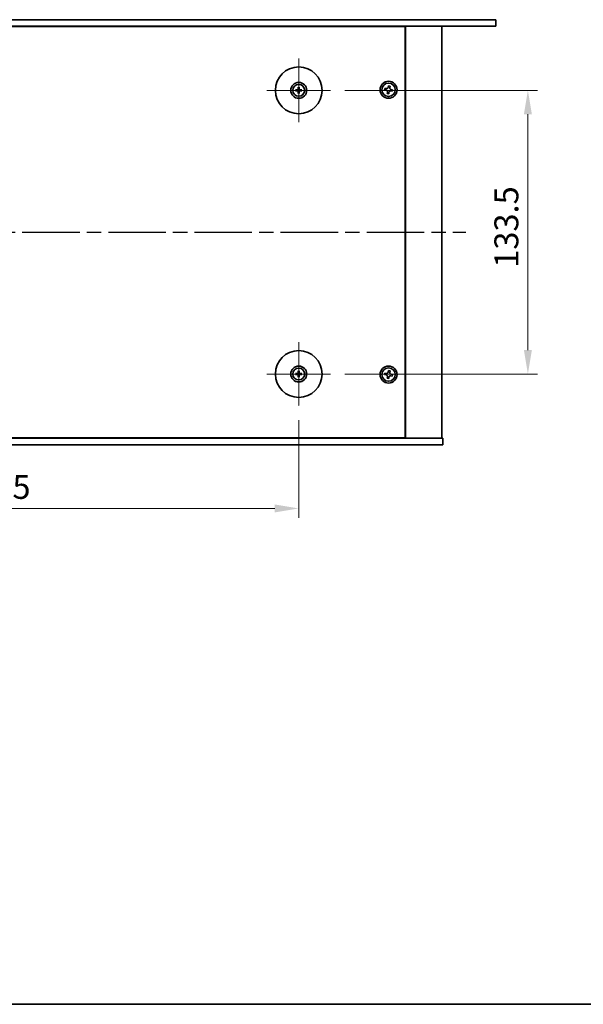
# Model space of a CAD drawing. Units: millimetres. Extents: x 65 to 9118, y 36 to 1300.
# Drawn here: x 2464 to 2729, y 36 to 499 of the extents above; entities that cross this region are included whole.
import ezdxf

# ---------------------------------------------------------------- set-up
doc = ezdxf.new("R2010")
doc.units = ezdxf.units.MM
doc.header["$LTSCALE"] = 4.5
doc.linetypes.add('AM_ISO08W050', pattern=[18, 12, -1.5, 3, -1.5])
doc.linetypes.add('CHAIN', pattern=[0.3543, 0.2362, -0.0295, 0.0591, -0.0295])
doc.layers.get('Defpoints').update_dxf_attribs({"lineweight": 25})
for name, color, linetype, lineweight in [('AM_7', 4, 'AM_ISO08W050', 25), ('Border (ISO)', 7, 'Continuous', 35), ('Center Mark (ISO)', 131, 'Continuous', 18), ('Dimension (ISO)', 7, 'Continuous', 18), ('Dimension (ISO) @ 1', 7, 'Continuous', 18), ('Visible (ISO)', 7, 'Continuous', 35)]:
    doc.layers.add(name, color=color, linetype=linetype, lineweight=lineweight)
doc.styles.add('Note Text (TK)', font='txt')
doc.dimstyles.new('Default - Method 1b (TK)', dxfattribs={"dimscale": 4.5, "dimtxt": 2.5, "dimasz": 2.5, "dimexe": 1, "dimexo": 1.5, "dimgap": 1, "dimtad": 1, "dimtoh": 1, "dimrnd": 1e-08, "dimdsep": 46, "dimtxsty": 'Note Text (TK)', "dimcen": 0.09, "dimdle": 5, "dimclrd": 100, "dimclre": 100, "dimclrt": 7, "dimadec": 1, "dimazin": 1, "dimtfac": 1, "dimtmove": 0, "dimatfit": 3, "dimfxl": 1, "dimtolj": 1, "dimlwd": -1, "dimlwe": -1, "dimarcsym": 0})

# ---------------------------------------------------------------- blocks, each defined once
blk = doc.blocks.new('図面枠 tk図枠')
at = {"layer": 'Border (ISO)'}
blk.add_line((14.5, 8), (405.5, 8), dxfattribs=at)
blk = doc.blocks.new('*D31')
at = {"layer": 'Defpoints', "color": 0}
for p in [(2300.9, 317.61), (2595.4, 317.61), (2595.4, 269.36)]:
    blk.add_point(p, dxfattribs=at)
at = {"layer": 'Dimension (ISO)', "color": 100}
for p, q in [((2300.9, 310.86), (2300.9, 264.86)), ((2595.4, 310.86), (2595.4, 264.86)), ((2312.15, 269.36), (2584.15, 269.36))]:
    blk.add_line(p, q, dxfattribs=at)
for points in [[(2312.15, 271.24), (2312.15, 267.49), (2300.9, 269.36)], [(2584.15, 271.24), (2584.15, 267.49), (2595.4, 269.36)]]:
    blk.add_solid(points, dxfattribs=at)
at = {"layer": 'Dimension (ISO)', "color": 7, "insert": (2430.96, 279.49), "char_height": 11.25, "attachment_point": 4, "style": 'Note Text (TK)'}
blk.add_mtext('\\A1;294.5', dxfattribs=at)
blk = doc.blocks.new('*D32')
at = {"layer": 'Defpoints', "color": 0}
for p in [(2610.4, 466.11), (2703.15, 466.11), (2610.4, 332.61)]:
    blk.add_point(p, dxfattribs=at)
at = {"layer": 'Dimension (ISO)', "color": 100}
for p, q in [((2617.15, 466.11), (2707.65, 466.11)), ((2703.15, 343.86), (2703.15, 454.86)), ((2617.15, 332.61), (2707.65, 332.61))]:
    blk.add_line(p, q, dxfattribs=at)
for points in [[(2701.28, 454.86), (2705.03, 454.86), (2703.15, 466.11)], [(2701.28, 343.86), (2705.03, 343.86), (2703.15, 332.61)]]:
    blk.add_solid(points, dxfattribs=at)
at = {"layer": 'Dimension (ISO)', "color": 7, "insert": (2693.03, 382.62), "char_height": 11.25, "attachment_point": 4, "rotation": 90, "style": 'Note Text (TK)'}
blk.add_mtext('\\A1;133.5', dxfattribs=at)

msp = doc.modelspace()

# ---------------------------------------------------------------- linework, layer by layer
at = {"layer": 'AM_7', "ltscale": 0.5}
msp.add_line((2222.4024, 399.3648), (2673.9024, 399.3648), dxfattribs=at)
at = {"layer": 'Center Mark (ISO)', "linetype": 'CHAIN'}
for p, q in [((2595.4024, 481.1148), (2595.4024, 451.1148)), ((2610.4024, 466.1148), (2580.4024, 466.1148)), ((2595.4024, 347.6148), (2595.4024, 317.6148)), ((2610.4024, 332.6148), (2580.4024, 332.6148))]:
    msp.add_line(p, q, dxfattribs=at)
at = {"layer": 'Visible (ISO)'}
for p, q in [((2208.1524, 499.3648), (2688.1524, 499.3648)), ((2688.1524, 496.3648), (2208.1524, 496.3648)), ((2645.4024, 496.1148), (2250.9024, 496.1148)), ((2632.6524, 496.1148), (2632.6524, 496.3648)), ((2632.6524, 496.3648), (2632.6524, 496.1148)), ((2645.4024, 302.6148), (2645.4024, 496.1148)), ((2645.6524, 302.3648), (2645.6524, 496.3648)), ((2662.6524, 302.3648), (2662.6524, 496.3648)), ((2688.1524, 499.3648), (2688.1524, 496.3648)), ((2637.6066, 468.2509), (2637.4791, 467.522)), ((2638.3356, 468.1234), (2637.6066, 468.2509)), ((2638.2081, 467.3945), (2638.3356, 468.1234)), ((2594.5942, 466.2533), (2594.0596, 466.3442)), ((2594.0596, 465.8854), (2594.5942, 465.9764)), ((2595.173, 467.4576), (2595.2639, 466.923)), ((2595.2639, 465.3067), (2595.173, 464.772)), ((2595.5408, 466.923), (2595.6318, 467.4576)), ((2595.6318, 464.772), (2595.5408, 465.3067)), ((2596.7452, 466.3442), (2596.2105, 466.2533)), ((2596.2105, 465.9764), (2596.7452, 465.8854)), ((2635.8938, 467.048), (2635.7663, 466.3191)), ((2635.7663, 466.3191), (2636.4952, 466.1916)), ((2636.6227, 466.9205), (2635.8938, 467.048)), ((2637.0967, 465.3352), (2636.9692, 464.6062)), ((2636.9692, 464.6062), (2637.6981, 464.4787)), ((2637.6981, 464.4787), (2637.8256, 465.2077)), ((2638.682, 465.8091), (2639.411, 465.6816)), ((2639.5384, 466.4106), (2638.8095, 466.538)), ((2639.411, 465.6816), (2639.5384, 466.4106)), ((2595.173, 333.9576), (2595.2639, 333.423)), ((2595.5408, 333.423), (2595.6318, 333.9576)), ((2637.6066, 334.2509), (2637.4791, 333.522)), ((2638.3356, 334.1234), (2637.6066, 334.2509)), ((2638.2081, 333.3945), (2638.3356, 334.1234)), ((2594.5942, 332.7533), (2594.0596, 332.8442)), ((2594.0596, 332.3854), (2594.5942, 332.4764)), ((2595.2639, 331.8067), (2595.173, 331.272)), ((2595.6318, 331.272), (2595.5408, 331.8067)), ((2596.7452, 332.8442), (2596.2105, 332.7533)), ((2596.2105, 332.4764), (2596.7452, 332.3854)), ((2635.8938, 333.048), (2635.7663, 332.3191)), ((2635.7663, 332.3191), (2636.4952, 332.1916)), ((2636.6227, 332.9205), (2635.8938, 333.048)), ((2637.0967, 331.3352), (2636.9692, 330.6062)), ((2636.9692, 330.6062), (2637.6981, 330.4787)), ((2637.6981, 330.4787), (2637.8256, 331.2077)), ((2638.682, 331.8091), (2639.411, 331.6816)), ((2639.5384, 332.4106), (2638.8095, 332.538)), ((2639.411, 331.6816), (2639.5384, 332.4106)), ((2233.1524, 302.3648), (2663.1524, 302.3648)), ((2250.9024, 302.6148), (2645.4024, 302.6148)), ((2632.1524, 302.3648), (2632.1524, 302.6148)), ((2632.6524, 302.3648), (2632.6524, 302.6148)), ((2663.1524, 299.3648), (2663.1524, 302.3648)), ((2663.1524, 299.3648), (2233.1524, 299.3648))]:
    msp.add_line(p, q, dxfattribs=at)
for centre, radius in [((2595.4024, 466.1148), 11), ((2595.4024, 466.1148), 3.75), ((2595.4024, 466.1148), 2.8), ((2637.6524, 466.3648), 4), ((2637.6524, 466.3648), 3.15), ((2595.4024, 332.6148), 11), ((2595.4024, 332.6148), 3.75), ((2595.4024, 332.6148), 2.8), ((2637.6524, 332.3648), 4), ((2637.6524, 332.3648), 3.15)]:
    msp.add_circle(centre, radius, dxfattribs=at)
for centre, start, end in [((2595.4024, 466.1148), 170.278312, 189.721688), ((2595.4024, 466.1148), 80.278312, 99.721688), ((2595.4024, 466.1148), 260.278312, 279.721688), ((2595.4024, 466.1148), 350.278312, 9.721688), ((2595.4024, 332.6148), 170.278312, 189.721688), ((2595.4024, 332.6148), 80.278312, 99.721688), ((2595.4024, 332.6148), 260.278312, 279.721688), ((2595.4024, 332.6148), 350.278312, 9.721688)]:
    msp.add_arc(centre, 0.8199, start, end, dxfattribs=at)
for centre, major_axis, start_param, end_param in [((2595.4037, 465.9429), (-4.9969, -0.0395), 4.80330753, 5.00936987), ((2595.4037, 466.2868), (4.9969, -0.0395), 4.41540809, 4.62147044), ((2595.5743, 466.1135), (-0.0395, -4.9969), 4.41540809, 4.62147044), ((2595.5743, 466.1162), (0.0395, -4.9969), 4.80330753, 5.00936987), ((2595.2304, 466.1135), (-0.0395, 4.9969), 4.80330753, 5.00936987), ((2595.2304, 466.1162), (0.0395, 4.9969), 4.41540809, 4.62147044), ((2595.401, 465.9429), (-4.9969, 0.0395), 4.41540809, 4.62147044), ((2595.401, 466.2868), (4.9969, 0.0395), 4.80330753, 5.00936987), ((2595.5743, 332.6135), (-0.0395, -4.9969), 4.41540809, 4.62147044), ((2595.2304, 332.6135), (-0.0395, 4.9969), 4.80330753, 5.00936987), ((2595.4037, 332.4429), (-4.9969, -0.0395), 4.80330753, 5.00936987), ((2595.4037, 332.7868), (4.9969, -0.0395), 4.41540809, 4.62147044), ((2595.5743, 332.6162), (0.0395, -4.9969), 4.80330753, 5.00936987), ((2595.2304, 332.6162), (0.0395, 4.9969), 4.41540809, 4.62147044), ((2595.401, 332.4429), (-4.9969, 0.0395), 4.41540809, 4.62147044), ((2595.401, 332.7868), (4.9969, 0.0395), 4.80330753, 5.00936987)]:
    msp.add_ellipse(centre, major_axis=major_axis, ratio=0.08715574, start_param=start_param, end_param=end_param, dxfattribs=at)
for points, knots in [([(2593.9382, 466.3478), (2593.948, 466.3481), (2593.959, 466.3483), (2593.9813, 466.3485), (2593.9962, 466.3484), (2594.0195, 466.3477), (2594.032, 466.3471), (2594.048, 466.3458), (2594.0549, 466.345), (2594.0596, 466.3442)], [0.0122628834, 0.0122628834, 0.0122628834, 0.0122628834, 0.0151542734, 0.0151542734, 0.0189595549, 0.0189595549, 0.022715966, 0.022715966, 0.0257516105, 0.0257516105, 0.0257516105, 0.0257516105]), ([(2594.0596, 465.8854), (2594.0549, 465.8846), (2594.048, 465.8838), (2594.032, 465.8826), (2594.0195, 465.8819), (2593.9962, 465.8813), (2593.9813, 465.8811), (2593.959, 465.8813), (2593.948, 465.8815), (2593.9382, 465.8819)], [0.0346009038, 0.0346009038, 0.0346009038, 0.0346009038, 0.0376365484, 0.0376365484, 0.0413929595, 0.0413929595, 0.045198241, 0.045198241, 0.0480896309, 0.0480896309, 0.0480896309, 0.0480896309]), ([(2595.1442, 466.5706), (2595.1438, 466.5457), (2595.1385, 466.5192), (2595.1176, 466.4704), (2595.1021, 466.4482), (2595.0665, 466.4131), (2595.044, 466.398), (2594.996, 466.3783), (2594.9706, 466.3734), (2594.9466, 466.373)], [0, 0, 0, 0, 0.0074949209, 0.0074949209, 0.0149898419, 0.0149898419, 0.0224863874, 0.0224863874, 0.0296679253, 0.0296679253, 0.0296679253, 0.0296679253]), ([(2594.9466, 465.8567), (2594.9715, 465.8563), (2594.998, 465.8509), (2595.0468, 465.8301), (2595.069, 465.8146), (2595.104, 465.779), (2595.1192, 465.7565), (2595.1389, 465.7084), (2595.1438, 465.683), (2595.1442, 465.6591)], [0, 0, 0, 0, 0.0074949209, 0.0074949209, 0.0149898419, 0.0149898419, 0.0224863874, 0.0224863874, 0.0296679253, 0.0296679253, 0.0296679253, 0.0296679253]), ([(2595.2773, 466.5695), (2595.2786, 466.5344), (2595.274, 466.4981), (2595.2578, 466.4429), (2595.2477, 466.4183), (2595.2207, 466.3719), (2595.2037, 466.35), (2595.1672, 466.3135), (2595.1453, 466.2965), (2595.0988, 466.2695), (2595.0743, 466.2594), (2595.0191, 466.2432), (2594.9828, 466.2385), (2594.9477, 466.2399)], [0.1466285026, 0.1466285026, 0.1466285026, 0.1466285026, 0.1576101955, 0.1576101955, 0.1653520771, 0.1653520771, 0.1730939586, 0.1730939586, 0.1808358402, 0.1808358402, 0.1885777218, 0.1885777218, 0.1995594146, 0.1995594146, 0.1995594146, 0.1995594146]), ([(2594.9477, 465.9898), (2594.9828, 465.9911), (2595.0191, 465.9864), (2595.0743, 465.9702), (2595.0988, 465.9602), (2595.1453, 465.9331), (2595.1672, 465.9161), (2595.2037, 465.8796), (2595.2207, 465.8577), (2595.2477, 465.8113), (2595.2578, 465.7868), (2595.274, 465.7315), (2595.2786, 465.6953), (2595.2773, 465.6601)], [0.1466285026, 0.1466285026, 0.1466285026, 0.1466285026, 0.1576101955, 0.1576101955, 0.1653520771, 0.1653520771, 0.1730939586, 0.1730939586, 0.1808358402, 0.1808358402, 0.1885777218, 0.1885777218, 0.1995594146, 0.1995594146, 0.1995594146, 0.1995594146]), ([(2595.173, 467.4576), (2595.1722, 467.4623), (2595.1714, 467.4692), (2595.1701, 467.4852), (2595.1695, 467.4977), (2595.1688, 467.521), (2595.1687, 467.5359), (2595.1689, 467.5582), (2595.1691, 467.5692), (2595.1694, 467.579)], [0.0346009038, 0.0346009038, 0.0346009038, 0.0346009038, 0.0376365484, 0.0376365484, 0.0413929595, 0.0413929595, 0.045198241, 0.045198241, 0.0480896309, 0.0480896309, 0.0480896309, 0.0480896309]), ([(2595.1694, 464.6506), (2595.1691, 464.6605), (2595.1689, 464.6714), (2595.1687, 464.6938), (2595.1688, 464.7087), (2595.1695, 464.732), (2595.1701, 464.7445), (2595.1714, 464.7604), (2595.1722, 464.7673), (2595.173, 464.772)], [0.0122628834, 0.0122628834, 0.0122628834, 0.0122628834, 0.0151542734, 0.0151542734, 0.0189595549, 0.0189595549, 0.022715966, 0.022715966, 0.0257516105, 0.0257516105, 0.0257516105, 0.0257516105]), ([(2595.8571, 466.2399), (2595.8219, 466.2385), (2595.7857, 466.2432), (2595.7304, 466.2594), (2595.7059, 466.2695), (2595.6594, 466.2965), (2595.6375, 466.3135), (2595.6011, 466.35), (2595.5841, 466.3719), (2595.557, 466.4183), (2595.5469, 466.4429), (2595.5308, 466.4981), (2595.5261, 466.5344), (2595.5274, 466.5695)], [0.1466285026, 0.1466285026, 0.1466285026, 0.1466285026, 0.1576101955, 0.1576101955, 0.1653520771, 0.1653520771, 0.1730939586, 0.1730939586, 0.1808358402, 0.1808358402, 0.1885777218, 0.1885777218, 0.1995594146, 0.1995594146, 0.1995594146, 0.1995594146]), ([(2595.5274, 465.6601), (2595.5261, 465.6953), (2595.5308, 465.7315), (2595.5469, 465.7868), (2595.557, 465.8113), (2595.5841, 465.8577), (2595.6011, 465.8796), (2595.6375, 465.9161), (2595.6594, 465.9331), (2595.7059, 465.9602), (2595.7304, 465.9702), (2595.7857, 465.9864), (2595.8219, 465.9911), (2595.8571, 465.9898)], [0.1466285026, 0.1466285026, 0.1466285026, 0.1466285026, 0.1576101955, 0.1576101955, 0.1653520771, 0.1653520771, 0.1730939586, 0.1730939586, 0.1808358402, 0.1808358402, 0.1885777218, 0.1885777218, 0.1995594146, 0.1995594146, 0.1995594146, 0.1995594146]), ([(2595.6353, 467.579), (2595.6356, 467.5692), (2595.6359, 467.5582), (2595.636, 467.5359), (2595.6359, 467.521), (2595.6352, 467.4977), (2595.6346, 467.4852), (2595.6333, 467.4692), (2595.6326, 467.4623), (2595.6318, 467.4576)], [0.0122628834, 0.0122628834, 0.0122628834, 0.0122628834, 0.0151542734, 0.0151542734, 0.0189595549, 0.0189595549, 0.022715966, 0.022715966, 0.0257516105, 0.0257516105, 0.0257516105, 0.0257516105]), ([(2595.6318, 464.772), (2595.6326, 464.7673), (2595.6333, 464.7604), (2595.6346, 464.7445), (2595.6352, 464.732), (2595.6359, 464.7087), (2595.636, 464.6938), (2595.6359, 464.6714), (2595.6356, 464.6605), (2595.6353, 464.6506)], [0.0346009038, 0.0346009038, 0.0346009038, 0.0346009038, 0.0376365484, 0.0376365484, 0.0413929595, 0.0413929595, 0.045198241, 0.045198241, 0.0480896309, 0.0480896309, 0.0480896309, 0.0480896309]), ([(2595.8581, 466.373), (2595.8332, 466.3734), (2595.8067, 466.3787), (2595.758, 466.3996), (2595.7357, 466.4151), (2595.7007, 466.4507), (2595.6855, 466.4732), (2595.6659, 466.5212), (2595.6609, 466.5466), (2595.6605, 466.5706)], [0, 0, 0, 0, 0.0074949209, 0.0074949209, 0.0149898419, 0.0149898419, 0.0224863874, 0.0224863874, 0.0296679253, 0.0296679253, 0.0296679253, 0.0296679253]), ([(2595.6605, 465.6591), (2595.6609, 465.684), (2595.6663, 465.7105), (2595.6871, 465.7592), (2595.7026, 465.7814), (2595.7382, 465.8165), (2595.7607, 465.8317), (2595.8087, 465.8513), (2595.8341, 465.8563), (2595.8581, 465.8567)], [0, 0, 0, 0, 0.0074949209, 0.0074949209, 0.0149898419, 0.0149898419, 0.0224863874, 0.0224863874, 0.0296679253, 0.0296679253, 0.0296679253, 0.0296679253]), ([(2596.7452, 466.3442), (2596.7499, 466.345), (2596.7568, 466.3458), (2596.7727, 466.3471), (2596.7852, 466.3477), (2596.8085, 466.3484), (2596.8234, 466.3485), (2596.8458, 466.3483), (2596.8567, 466.3481), (2596.8665, 466.3478)], [0.0346009038, 0.0346009038, 0.0346009038, 0.0346009038, 0.0376365484, 0.0376365484, 0.0413929595, 0.0413929595, 0.045198241, 0.045198241, 0.0480896309, 0.0480896309, 0.0480896309, 0.0480896309]), ([(2596.8665, 465.8819), (2596.8567, 465.8815), (2596.8458, 465.8813), (2596.8234, 465.8811), (2596.8085, 465.8813), (2596.7852, 465.8819), (2596.7727, 465.8826), (2596.7568, 465.8838), (2596.7499, 465.8846), (2596.7452, 465.8854)], [0.0122628834, 0.0122628834, 0.0122628834, 0.0122628834, 0.0151542734, 0.0151542734, 0.0189595549, 0.0189595549, 0.022715966, 0.022715966, 0.0257516105, 0.0257516105, 0.0257516105, 0.0257516105]), ([(2637.0967, 465.3352), (2637.1126, 465.4262), (2637.1115, 465.5268), (2637.0687, 465.7195), (2637.0269, 465.8116), (2636.9197, 465.9643), (2636.8473, 466.0348), (2636.6806, 466.1405), (2636.5862, 466.1757), (2636.4952, 466.1916)], [0.113199271, 0.113199271, 0.113199271, 0.113199271, 0.141183811, 0.141183811, 0.169168352, 0.169168352, 0.197152892, 0.197152892, 0.225137433, 0.225137433, 0.225137433, 0.225137433]), ([(2636.6227, 466.9205), (2636.7137, 466.9046), (2636.8144, 466.9057), (2637.0071, 466.9485), (2637.0991, 466.9903), (2637.2518, 467.0975), (2637.3224, 467.1699), (2637.4281, 467.3366), (2637.4632, 467.4309), (2637.4791, 467.522)], [0, 0, 0, 0, 0.027984541, 0.027984541, 0.055969081, 0.055969081, 0.083953622, 0.083953622, 0.111938162, 0.111938162, 0.111938162, 0.111938162]), ([(2638.682, 465.8091), (2638.591, 465.825), (2638.4903, 465.824), (2638.2976, 465.7811), (2638.2056, 465.7394), (2638.0529, 465.6322), (2637.9824, 465.5597), (2637.8767, 465.393), (2637.8415, 465.2987), (2637.8256, 465.2077)], [0.225164225, 0.225164225, 0.225164225, 0.225164225, 0.253148765, 0.253148765, 0.281133306, 0.281133306, 0.309117846, 0.309117846, 0.337102387, 0.337102387, 0.337102387, 0.337102387]), ([(2638.2081, 467.3945), (2638.1922, 467.3034), (2638.1932, 467.2028), (2638.236, 467.0101), (2638.2778, 466.918), (2638.385, 466.7654), (2638.4574, 466.6948), (2638.6242, 466.5891), (2638.7185, 466.554), (2638.8095, 466.538)], [0.338363496, 0.338363496, 0.338363496, 0.338363496, 0.366348036, 0.366348036, 0.394332577, 0.394332577, 0.422317117, 0.422317117, 0.450301658, 0.450301658, 0.450301658, 0.450301658]), ([(2595.173, 333.9576), (2595.1722, 333.9623), (2595.1714, 333.9692), (2595.1701, 333.9852), (2595.1695, 333.9977), (2595.1688, 334.021), (2595.1687, 334.0359), (2595.1689, 334.0582), (2595.1691, 334.0692), (2595.1694, 334.079)], [0.0346009038, 0.0346009038, 0.0346009038, 0.0346009038, 0.0376365484, 0.0376365484, 0.0413929595, 0.0413929595, 0.045198241, 0.045198241, 0.0480896309, 0.0480896309, 0.0480896309, 0.0480896309]), ([(2595.6353, 334.079), (2595.6356, 334.0692), (2595.6359, 334.0582), (2595.636, 334.0359), (2595.6359, 334.021), (2595.6352, 333.9977), (2595.6346, 333.9852), (2595.6333, 333.9692), (2595.6326, 333.9623), (2595.6318, 333.9576)], [0.0122628834, 0.0122628834, 0.0122628834, 0.0122628834, 0.0151542734, 0.0151542734, 0.0189595549, 0.0189595549, 0.022715966, 0.022715966, 0.0257516105, 0.0257516105, 0.0257516105, 0.0257516105]), ([(2593.9382, 332.8478), (2593.948, 332.8481), (2593.959, 332.8483), (2593.9813, 332.8485), (2593.9962, 332.8484), (2594.0195, 332.8477), (2594.032, 332.8471), (2594.048, 332.8458), (2594.0549, 332.845), (2594.0596, 332.8442)], [0.0122628834, 0.0122628834, 0.0122628834, 0.0122628834, 0.0151542734, 0.0151542734, 0.0189595549, 0.0189595549, 0.022715966, 0.022715966, 0.0257516105, 0.0257516105, 0.0257516105, 0.0257516105]), ([(2594.0596, 332.3854), (2594.0549, 332.3846), (2594.048, 332.3838), (2594.032, 332.3826), (2594.0195, 332.3819), (2593.9962, 332.3813), (2593.9813, 332.3811), (2593.959, 332.3813), (2593.948, 332.3815), (2593.9382, 332.3819)], [0.0346009038, 0.0346009038, 0.0346009038, 0.0346009038, 0.0376365484, 0.0376365484, 0.0413929595, 0.0413929595, 0.045198241, 0.045198241, 0.0480896309, 0.0480896309, 0.0480896309, 0.0480896309]), ([(2595.1442, 333.0706), (2595.1438, 333.0457), (2595.1385, 333.0192), (2595.1176, 332.9704), (2595.1021, 332.9482), (2595.0665, 332.9131), (2595.044, 332.898), (2594.996, 332.8783), (2594.9706, 332.8734), (2594.9466, 332.873)], [0, 0, 0, 0, 0.0074949209, 0.0074949209, 0.0149898419, 0.0149898419, 0.0224863874, 0.0224863874, 0.0296679253, 0.0296679253, 0.0296679253, 0.0296679253]), ([(2594.9466, 332.3567), (2594.9715, 332.3563), (2594.998, 332.3509), (2595.0468, 332.3301), (2595.069, 332.3146), (2595.104, 332.279), (2595.1192, 332.2565), (2595.1389, 332.2084), (2595.1438, 332.183), (2595.1442, 332.1591)], [0, 0, 0, 0, 0.0074949209, 0.0074949209, 0.0149898419, 0.0149898419, 0.0224863874, 0.0224863874, 0.0296679253, 0.0296679253, 0.0296679253, 0.0296679253]), ([(2595.2773, 333.0695), (2595.2786, 333.0344), (2595.274, 332.9981), (2595.2578, 332.9429), (2595.2477, 332.9183), (2595.2207, 332.8719), (2595.2037, 332.85), (2595.1672, 332.8135), (2595.1453, 332.7965), (2595.0988, 332.7695), (2595.0743, 332.7594), (2595.0191, 332.7432), (2594.9828, 332.7385), (2594.9477, 332.7399)], [0.1466285026, 0.1466285026, 0.1466285026, 0.1466285026, 0.1576101955, 0.1576101955, 0.1653520771, 0.1653520771, 0.1730939586, 0.1730939586, 0.1808358402, 0.1808358402, 0.1885777218, 0.1885777218, 0.1995594146, 0.1995594146, 0.1995594146, 0.1995594146]), ([(2594.9477, 332.4898), (2594.9828, 332.4911), (2595.0191, 332.4864), (2595.0743, 332.4702), (2595.0988, 332.4602), (2595.1453, 332.4331), (2595.1672, 332.4161), (2595.2037, 332.3796), (2595.2207, 332.3577), (2595.2477, 332.3113), (2595.2578, 332.2868), (2595.274, 332.2315), (2595.2786, 332.1953), (2595.2773, 332.1601)], [0.1466285026, 0.1466285026, 0.1466285026, 0.1466285026, 0.1576101955, 0.1576101955, 0.1653520771, 0.1653520771, 0.1730939586, 0.1730939586, 0.1808358402, 0.1808358402, 0.1885777218, 0.1885777218, 0.1995594146, 0.1995594146, 0.1995594146, 0.1995594146]), ([(2595.1694, 331.1506), (2595.1691, 331.1605), (2595.1689, 331.1714), (2595.1687, 331.1938), (2595.1688, 331.2087), (2595.1695, 331.232), (2595.1701, 331.2445), (2595.1714, 331.2604), (2595.1722, 331.2673), (2595.173, 331.272)], [0.0122628834, 0.0122628834, 0.0122628834, 0.0122628834, 0.0151542734, 0.0151542734, 0.0189595549, 0.0189595549, 0.022715966, 0.022715966, 0.0257516105, 0.0257516105, 0.0257516105, 0.0257516105]), ([(2595.8571, 332.7399), (2595.8219, 332.7385), (2595.7857, 332.7432), (2595.7304, 332.7594), (2595.7059, 332.7695), (2595.6594, 332.7965), (2595.6375, 332.8135), (2595.6011, 332.85), (2595.5841, 332.8719), (2595.557, 332.9183), (2595.5469, 332.9429), (2595.5308, 332.9981), (2595.5261, 333.0344), (2595.5274, 333.0695)], [0.1466285026, 0.1466285026, 0.1466285026, 0.1466285026, 0.1576101955, 0.1576101955, 0.1653520771, 0.1653520771, 0.1730939586, 0.1730939586, 0.1808358402, 0.1808358402, 0.1885777218, 0.1885777218, 0.1995594146, 0.1995594146, 0.1995594146, 0.1995594146]), ([(2595.5274, 332.1601), (2595.5261, 332.1953), (2595.5308, 332.2315), (2595.5469, 332.2868), (2595.557, 332.3113), (2595.5841, 332.3577), (2595.6011, 332.3796), (2595.6375, 332.4161), (2595.6594, 332.4331), (2595.7059, 332.4602), (2595.7304, 332.4702), (2595.7857, 332.4864), (2595.8219, 332.4911), (2595.8571, 332.4898)], [0.1466285026, 0.1466285026, 0.1466285026, 0.1466285026, 0.1576101955, 0.1576101955, 0.1653520771, 0.1653520771, 0.1730939586, 0.1730939586, 0.1808358402, 0.1808358402, 0.1885777218, 0.1885777218, 0.1995594146, 0.1995594146, 0.1995594146, 0.1995594146]), ([(2595.6318, 331.272), (2595.6326, 331.2673), (2595.6333, 331.2604), (2595.6346, 331.2445), (2595.6352, 331.232), (2595.6359, 331.2087), (2595.636, 331.1938), (2595.6359, 331.1714), (2595.6356, 331.1605), (2595.6353, 331.1506)], [0.0346009038, 0.0346009038, 0.0346009038, 0.0346009038, 0.0376365484, 0.0376365484, 0.0413929595, 0.0413929595, 0.045198241, 0.045198241, 0.0480896309, 0.0480896309, 0.0480896309, 0.0480896309]), ([(2595.8581, 332.873), (2595.8332, 332.8734), (2595.8067, 332.8787), (2595.758, 332.8996), (2595.7357, 332.9151), (2595.7007, 332.9507), (2595.6855, 332.9732), (2595.6659, 333.0212), (2595.6609, 333.0466), (2595.6605, 333.0706)], [0, 0, 0, 0, 0.0074949209, 0.0074949209, 0.0149898419, 0.0149898419, 0.0224863874, 0.0224863874, 0.0296679253, 0.0296679253, 0.0296679253, 0.0296679253]), ([(2595.6605, 332.1591), (2595.6609, 332.184), (2595.6663, 332.2105), (2595.6871, 332.2592), (2595.7026, 332.2814), (2595.7382, 332.3165), (2595.7607, 332.3317), (2595.8087, 332.3513), (2595.8341, 332.3563), (2595.8581, 332.3567)], [0, 0, 0, 0, 0.0074949209, 0.0074949209, 0.0149898419, 0.0149898419, 0.0224863874, 0.0224863874, 0.0296679253, 0.0296679253, 0.0296679253, 0.0296679253]), ([(2596.7452, 332.8442), (2596.7499, 332.845), (2596.7568, 332.8458), (2596.7727, 332.8471), (2596.7852, 332.8477), (2596.8085, 332.8484), (2596.8234, 332.8485), (2596.8458, 332.8483), (2596.8567, 332.8481), (2596.8665, 332.8478)], [0.0346009038, 0.0346009038, 0.0346009038, 0.0346009038, 0.0376365484, 0.0376365484, 0.0413929595, 0.0413929595, 0.045198241, 0.045198241, 0.0480896309, 0.0480896309, 0.0480896309, 0.0480896309]), ([(2596.8665, 332.3819), (2596.8567, 332.3815), (2596.8458, 332.3813), (2596.8234, 332.3811), (2596.8085, 332.3813), (2596.7852, 332.3819), (2596.7727, 332.3826), (2596.7568, 332.3838), (2596.7499, 332.3846), (2596.7452, 332.3854)], [0.0122628834, 0.0122628834, 0.0122628834, 0.0122628834, 0.0151542734, 0.0151542734, 0.0189595549, 0.0189595549, 0.022715966, 0.022715966, 0.0257516105, 0.0257516105, 0.0257516105, 0.0257516105]), ([(2637.0967, 331.3352), (2637.1126, 331.4262), (2637.1115, 331.5268), (2637.0687, 331.7195), (2637.0269, 331.8116), (2636.9197, 331.9643), (2636.8473, 332.0348), (2636.6806, 332.1405), (2636.5862, 332.1757), (2636.4952, 332.1916)], [0.113199271, 0.113199271, 0.113199271, 0.113199271, 0.141183811, 0.141183811, 0.169168352, 0.169168352, 0.197152892, 0.197152892, 0.225137433, 0.225137433, 0.225137433, 0.225137433]), ([(2636.6227, 332.9205), (2636.7137, 332.9046), (2636.8144, 332.9057), (2637.0071, 332.9485), (2637.0991, 332.9903), (2637.2518, 333.0975), (2637.3224, 333.1699), (2637.4281, 333.3366), (2637.4632, 333.4309), (2637.4791, 333.522)], [0, 0, 0, 0, 0.027984541, 0.027984541, 0.055969081, 0.055969081, 0.083953622, 0.083953622, 0.111938162, 0.111938162, 0.111938162, 0.111938162]), ([(2638.682, 331.8091), (2638.591, 331.825), (2638.4903, 331.824), (2638.2976, 331.7811), (2638.2056, 331.7394), (2638.0529, 331.6322), (2637.9824, 331.5597), (2637.8767, 331.393), (2637.8415, 331.2987), (2637.8256, 331.2077)], [0.225164225, 0.225164225, 0.225164225, 0.225164225, 0.253148765, 0.253148765, 0.281133306, 0.281133306, 0.309117846, 0.309117846, 0.337102387, 0.337102387, 0.337102387, 0.337102387]), ([(2638.2081, 333.3945), (2638.1922, 333.3034), (2638.1932, 333.2028), (2638.236, 333.0101), (2638.2778, 332.918), (2638.385, 332.7654), (2638.4574, 332.6948), (2638.6242, 332.5891), (2638.7185, 332.554), (2638.8095, 332.538)], [0.338363496, 0.338363496, 0.338363496, 0.338363496, 0.366348036, 0.366348036, 0.394332577, 0.394332577, 0.422317117, 0.422317117, 0.450301658, 0.450301658, 0.450301658, 0.450301658])]:
    msp.add_open_spline(points, degree=3, knots=knots, dxfattribs=at)
for points, weights in [([(2594.9477, 466.2399), (2594.819, 466.2447), (2594.5942, 466.2533)], [1.607360829, 1.31905273402, 1]), ([(2594.5942, 465.9764), (2594.819, 465.985), (2594.9477, 465.9898)], [1, 1.31905273402, 1.607360829]), ([(2595.2639, 466.923), (2595.2725, 466.6982), (2595.2773, 466.5695)], [1, 1.31905273402, 1.607360829]), ([(2595.2773, 465.6601), (2595.2725, 465.5314), (2595.2639, 465.3067)], [1.607360829, 1.31905273402, 1]), ([(2595.5274, 466.5695), (2595.5322, 466.6982), (2595.5408, 466.923)], [1.607360829, 1.31905273402, 1]), ([(2595.5408, 465.3067), (2595.5322, 465.5314), (2595.5274, 465.6601)], [1, 1.31905273402, 1.607360829]), ([(2596.2105, 466.2533), (2595.9857, 466.2447), (2595.8571, 466.2399)], [1, 1.31905273402, 1.607360829]), ([(2595.8571, 465.9898), (2595.9857, 465.985), (2596.2105, 465.9764)], [1.607360829, 1.31905273402, 1]), ([(2594.9477, 332.7399), (2594.819, 332.7447), (2594.5942, 332.7533)], [1.607360829, 1.31905273402, 1]), ([(2594.5942, 332.4764), (2594.819, 332.485), (2594.9477, 332.4898)], [1, 1.31905273402, 1.607360829]), ([(2595.2639, 333.423), (2595.2725, 333.1982), (2595.2773, 333.0695)], [1, 1.31905273402, 1.607360829]), ([(2595.2773, 332.1601), (2595.2725, 332.0314), (2595.2639, 331.8067)], [1.607360829, 1.31905273402, 1]), ([(2595.5274, 333.0695), (2595.5322, 333.1982), (2595.5408, 333.423)], [1.607360829, 1.31905273402, 1]), ([(2595.5408, 331.8067), (2595.5322, 332.0314), (2595.5274, 332.1601)], [1, 1.31905273402, 1.607360829]), ([(2596.2105, 332.7533), (2595.9857, 332.7447), (2595.8571, 332.7399)], [1, 1.31905273402, 1.607360829]), ([(2595.8571, 332.4898), (2595.9857, 332.485), (2596.2105, 332.4764)], [1.607360829, 1.31905273402, 1])]:
    msp.add_rational_spline(points, weights, degree=2, dxfattribs=at)

# ---------------------------------------------------------------- block references
at = {"xscale": 4.5, "yscale": 4.5, "zscale": 4.5}
msp.add_blockref('図面枠 tk図枠', (1769.5, 0), dxfattribs=at)

# ---------------------------------------------------------------- dimensions: what is measured, and where the dimension line sits
at = {"layer": 'Dimension (ISO) @ 1', "color": 100}
for base, p1, p2, angle, picture, middle in [((2703.1524, 466.1148), (2610.4024, 332.6148), (2610.4024, 466.1148), 90, '*D32', (2703.1524, 399.3648)), ((2595.4024, 269.3648), (2300.9024, 317.6148), (2595.4024, 317.6148), 180, '*D31', (2448.1524, 269.3648))]:
    dim = msp.add_linear_dim(base=base, p1=p1, p2=p2, angle=angle, dimstyle='Default - Method 1b (TK)', override={"dimscale": 1, "dimtxt": 11.25, "dimasz": 11.25, "dimexe": 4.5, "dimexo": 6.75, "dimgap": 4.5, "dimtoh": 0, "dimcen": 0.405, "dimtix": 0, "dimtofl": 0, "dimtmove": 0, "dimatfit": 1}, dxfattribs=at)
    dim.commit()
    dim.dimension.update_dxf_attribs({"geometry": picture, "text_midpoint": middle, "dimtype": 128})

doc.saveas('drawing.dxf')
